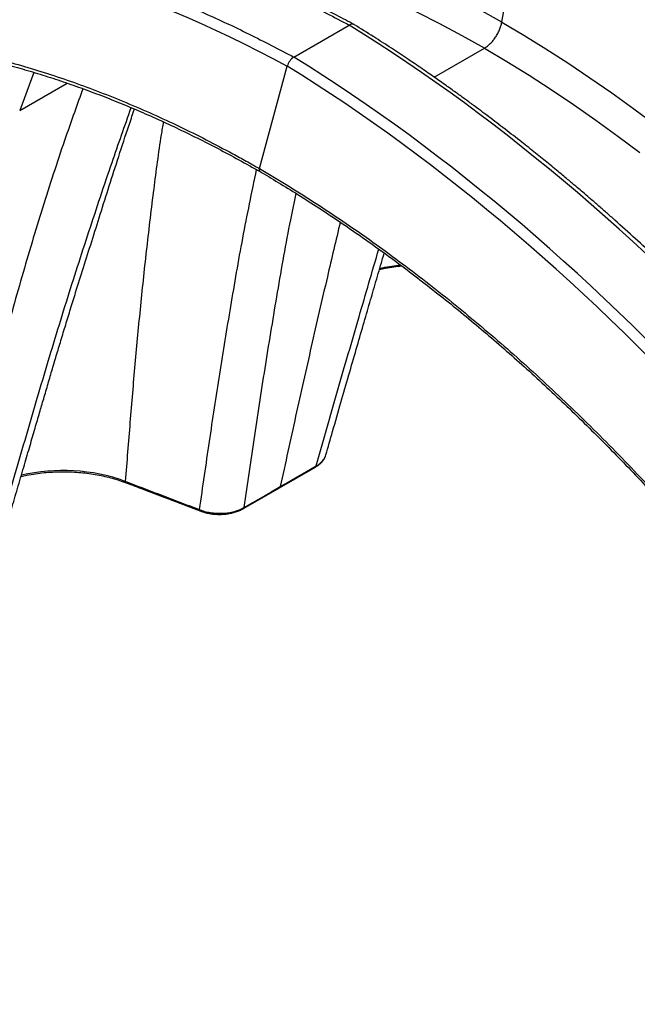
# Model space of a CAD drawing. Units: millimetres. Extents: x 848 to 35900, y 596 to 21728.
# Drawn here: x 1941 to 2175, y 13051 to 13423 of the extents above; entities that cross this region are included whole.
import ezdxf

# ---------------------------------------------------------------- set-up
doc = ezdxf.new("R2010")
doc.units = ezdxf.units.MM
doc.header["$LTSCALE"] = 85

msp = doc.modelspace()

# ---------------------------------------------------------------- linework, layer by layer
at = {"color": 7, "linetype": 'Continuous', "lineweight": 25}
for p, q in [((2123.5, 13422.37), (2130.7, 13463.36)), ((2044.9, 13409.16), (2065.81, 13421.25)), ((2097.97, 13401.57), (2116.93, 13412.51)), ((2031.86, 13367), (2042.41, 13405.74)), ((1946.64, 13403.36), (1941.24, 13388.93)), ((1941.24, 13388.93), (1959.2, 13399.3)), ((2039.46, 13246.31), (2053.04, 13254.15))]:
    msp.add_line(p, q, dxfattribs=at)
at = {"color": 7, "linetype": 'Continuous', "lineweight": 25, "flags": 128}
for points in [[(2116.93, 13412.51), (2108.49, 13417.26), (2100.05, 13421.78), (2091.63, 13426.08), (2083.21, 13430.14), (2074.82, 13433.99), (2066.44, 13437.59), (2058.09, 13440.97), (2049.77, 13444.11), (2041.49, 13447.02), (2033.24, 13449.69), (2025.04, 13452.11), (2016.89, 13454.3), (2008.78, 13456.25), (2000.74, 13457.95), (1992.75, 13459.41), (1984.82, 13460.63), (1976.97, 13461.6), (1969.18, 13462.33), (1964.2, 13462.67)], [(2123.5, 13422.37), (2115.16, 13427.06)], [(2123.5, 13422.37), (2131.84, 13417.43), (2140.18, 13412.29), (2148.51, 13406.93), (2156.82, 13401.37), (2165.12, 13395.61), (2173.4, 13389.65), (2181.65, 13383.5)], [(2116.93, 13412.51), (2125.37, 13407.51), (2133.81, 13402.29), (2142.24, 13396.86), (2150.65, 13391.21), (2159.05, 13385.36), (2167.42, 13379.3), (2175.77, 13373.04)], [(2039.75, 13246.75), (2041.87, 13247.97), (2046.12, 13250.42), (2049.72, 13252.5), (2053.33, 13254.58)], [(2025.89, 13238.47), (2029.42, 13240.51), (2039.46, 13246.31)], [(2026.17, 13238.91), (2028.29, 13240.13), (2032.54, 13242.58), (2036.15, 13244.66), (2036.36, 13244.79), (2039.75, 13246.75)], [(2009.13, 13238.09), (2009.16, 13237.9), (2009.22, 13237.75), (2009.3, 13237.63), (2009.41, 13237.56), (2009.43, 13237.55)]]:
    msp.add_lwpolyline(points, dxfattribs=at)
at = {"color": 7, "linetype": 'Continuous', "lineweight": 25}
for centre, radius, start, end in [((2066.92, 13419.76), 1.86, 62.1607, 126.5716), ((2048.16, 13404.16), 5.96, 123.1494, 164.6854), ((1957.66, 13183.44), 69.42, 70.209, 103.1419), ((1981.71, 13248.71), 0.549, 174.5396, 241.7476)]:
    msp.add_arc(centre, radius, start, end, dxfattribs=at)
for points in [[(1735.98, 13420.1), (1814.87, 13473.62), (1925.93, 13468.41), (2042.41, 13405.74)], [(2373.61, 13080.4), (2294.28, 13225.5), (2182.76, 13349.01), (2065.81, 13421.25)], [(2352.69, 13068.32), (2273.35, 13213.39), (2161.83, 13336.88), (2044.9, 13409.15)], [(2348.84, 13066.31), (2269.95, 13210.9), (2158.89, 13333.93), (2042.41, 13405.74)]]:
    msp.add_open_spline(points, degree=3, dxfattribs=at)
for points, knots in [([(2067.7, 13421.46), (2065.49, 13422.64), (2061.24, 13424.9), (2055.15, 13428.01), (2049.62, 13430.75), (2044.65, 13433.15), (2040.1, 13435.29), (2035.81, 13437.25), (2029.26, 13440.18), (2020.46, 13443.92), (2009.81, 13448.13), (1999.67, 13451.85), (1989.89, 13455.17), (1980.04, 13458.25), (1972.35, 13460.43), (1966.83, 13461.9), (1963.51, 13462.74), (1960.14, 13463.57), (1956.73, 13464.37), (1953.41, 13465.12), (1950.36, 13465.78), (1947.77, 13466.31), (1945.67, 13466.73), (1943.87, 13467.08), (1942.06, 13467.42), (1939.97, 13467.8), (1937.52, 13468.23), (1932.14, 13469.14), (1923.95, 13470.34), (1913.09, 13471.55), (1904.39, 13472.21), (1897.8, 13472.54), (1893.44, 13472.69), (1889.35, 13472.77), (1885.71, 13472.78), (1882.56, 13472.76), (1879.75, 13472.71), (1877, 13472.64), (1874.04, 13472.52), (1870.76, 13472.36), (1867.19, 13472.13), (1863.42, 13471.84), (1859.57, 13471.48), (1855.74, 13471.07), (1851.95, 13470.6), (1848.22, 13470.08), (1844.95, 13469.57), (1842.23, 13469.11), (1840.16, 13468.74), (1838.4, 13468.41), (1836.71, 13468.08), (1834.81, 13467.7), (1832.54, 13467.22), (1829.93, 13466.64), (1827.11, 13465.97), (1824.23, 13465.25), (1821.4, 13464.5), (1818.63, 13463.73), (1815.92, 13462.94), (1811.41, 13461.57), (1805.14, 13459.47), (1797.14, 13456.44), (1789.13, 13453.04), (1782.97, 13450.11), (1778.59, 13447.87), (1776.16, 13446.58), (1773.92, 13445.37), (1772.02, 13444.33), (1770.8, 13443.64), (1770.27, 13443.34)], [0, 0, 0, 0, 0.0201293, 0.0385749, 0.055343, 0.0704387, 0.0839135, 0.0968102, 0.1095549, 0.1438227, 0.1773625, 0.2072985, 0.237361, 0.2678498, 0.2989607, 0.3092194, 0.3196428, 0.330231, 0.340984, 0.3518226, 0.3616116, 0.3699811, 0.3764065, 0.3816502, 0.3871028, 0.393741, 0.4015646, 0.4105734, 0.4454192, 0.4805429, 0.5163216, 0.5310782, 0.5459682, 0.5598426, 0.5720444, 0.5825734, 0.591547, 0.6004615, 0.610512, 0.6216988, 0.6340224, 0.647331, 0.6607427, 0.6741159, 0.687451, 0.700748, 0.7136854, 0.7224827, 0.7299215, 0.7360013, 0.7415309, 0.7483541, 0.7566533, 0.7663533, 0.777121, 0.7878208, 0.7983586, 0.8087343, 0.8189481, 0.8289998, 0.8600357, 0.891244, 0.9228847, 0.9559663, 0.9666925, 0.9773242, 0.9865155, 0.9940713, 1, 1, 1, 1]), ([(1770.29, 13443.3), (1773.56, 13445.14), (1780.53, 13449.07), (1791.68, 13454.23), (1803.61, 13458.97), (1815.87, 13462.98), (1828.44, 13466.29), (1841.75, 13468.99), (1855.8, 13470.99), (1870.62, 13472.19), (1885.76, 13472.55), (1901.18, 13472.06), (1916.87, 13470.73), (1932.81, 13468.54), (1948.98, 13465.52), (1965.37, 13461.64), (1981.95, 13456.93), (1998.6, 13451.4), (2015.3, 13445.08), (2032.04, 13437.98), (2048.88, 13430.12), (2060.17, 13424.21), (2065.81, 13421.25)], [0, 0, 0, 0, 0.041778, 0.089136, 0.136404, 0.183597, 0.230726, 0.277804, 0.329542, 0.381245, 0.432926, 0.484597, 0.536271, 0.587961, 0.639679, 0.691438, 0.743254, 0.795141, 0.846186, 0.897332, 0.948596, 1, 1, 1, 1]), ([(1748.9, 13430.96), (1752.33, 13432.89), (1759.46, 13436.9), (1770.77, 13442.13), (1782.7, 13446.86), (1794.96, 13450.87), (1807.54, 13454.18), (1820.84, 13456.88), (1834.9, 13458.87), (1849.72, 13460.07), (1864.85, 13460.43), (1880.27, 13459.94), (1895.96, 13458.6), (1911.9, 13456.42), (1928.07, 13453.39), (1944.46, 13449.52), (1961.04, 13444.8), (1977.69, 13439.28), (1994.39, 13432.97), (2011.12, 13425.87), (2027.97, 13418.02), (2039.25, 13412.11), (2044.9, 13409.15)], [0, 0, 0, 0, 0.043685, 0.090947, 0.138119, 0.185217, 0.232252, 0.279236, 0.330871, 0.382472, 0.43405, 0.485619, 0.537192, 0.588779, 0.640396, 0.692053, 0.743767, 0.79555, 0.846494, 0.897538, 0.9487, 1, 1, 1, 1]), ([(2374.94, 13081.3), (2373.41, 13084.09), (2370.47, 13089.44), (2366.15, 13097.11), (2362.14, 13104.11), (2358.45, 13110.43), (2355.11, 13116.08), (2352.12, 13121.06), (2349.5, 13125.38), (2347.14, 13129.23), (2343.02, 13135.89), (2336.86, 13145.65), (2327.96, 13159.31), (2318.21, 13173.77), (2307.65, 13188.85), (2295.65, 13205.37), (2282.11, 13223.21), (2266.95, 13242.22), (2251.45, 13260.72), (2237.14, 13276.97), (2224.15, 13291.1), (2212.56, 13303.26), (2200.78, 13315.17), (2190.42, 13325.25), (2181.49, 13333.68), (2173.97, 13340.62), (2167.81, 13346.16), (2163.06, 13350.35), (2159.87, 13353.14), (2156.89, 13355.72), (2154.32, 13357.92), (2152.34, 13359.6), (2150.84, 13360.86), (2149.47, 13362.02), (2147.86, 13363.37), (2145.86, 13365.04), (2143.58, 13366.92), (2140.36, 13369.56), (2136.19, 13372.93), (2130.71, 13377.29), (2124.82, 13381.88), (2118.7, 13386.54), (2113.58, 13390.36), (2109.41, 13393.42), (2105.98, 13395.9), (2102.24, 13398.57), (2097.96, 13401.58), (2093.08, 13404.96), (2087.62, 13408.66), (2081.56, 13412.67), (2074.88, 13416.99), (2070.22, 13419.89), (2067.79, 13421.41)], [0, 0, 0, 0, 0.019458, 0.037404, 0.053846, 0.068787, 0.082232, 0.093985, 0.1043, 0.113197, 0.121615, 0.152288, 0.183856, 0.221676, 0.259497, 0.297318, 0.347969, 0.398621, 0.449274, 0.499928, 0.536032, 0.572137, 0.608243, 0.644849, 0.666807, 0.689284, 0.712693, 0.72215, 0.731756, 0.741108, 0.748774, 0.754625, 0.758659, 0.762043, 0.766794, 0.772912, 0.779816, 0.786904, 0.801367, 0.816546, 0.835152, 0.853024, 0.87005, 0.87986, 0.889389, 0.899967, 0.912355, 0.926556, 0.942272, 0.959747, 0.978987, 1, 1, 1, 1]), ([(2116.93, 13412.51), (2117.12, 13412.62), (2117.31, 13412.74), (2117.69, 13413), (2117.88, 13413.13), (2118.44, 13413.57), (2118.81, 13413.89), (2119.53, 13414.6), (2119.87, 13414.98), (2120.53, 13415.78), (2120.84, 13416.2), (2121.44, 13417.1), (2121.71, 13417.56), (2122.21, 13418.49), (2122.44, 13418.98), (2122.85, 13419.96), (2123.02, 13420.44), (2123.3, 13421.41), (2123.42, 13421.9), (2123.5, 13422.37)], [0, 0, 0, 0, 0.0625, 0.0625, 0.125, 0.125, 0.25, 0.25, 0.375, 0.375, 0.5, 0.5, 0.625, 0.625, 0.75, 0.75, 0.875, 0.875, 1, 1, 1, 1]), ([(1746.85, 13380.34), (1746.98, 13380.44), (1747.12, 13380.55), (1747.4, 13380.75), (1747.82, 13381.06), (1748.79, 13381.78), (1750.74, 13383.21), (1752.44, 13384.39), (1755.85, 13386.73), (1758.15, 13388.23), (1765.16, 13392.57), (1769.95, 13395.24), (1779.8, 13400.15), (1784.84, 13402.39), (1795.19, 13406.41), (1800.47, 13408.2), (1811.26, 13411.32), (1816.76, 13412.65), (1827.96, 13414.85), (1833.66, 13415.73), (1845.24, 13417.01), (1851.12, 13417.42), (1863.06, 13417.77), (1869.11, 13417.72), (1878.29, 13417.29), (1881.37, 13417.09), (1887.57, 13416.57), (1890.68, 13416.26), (1896.95, 13415.51), (1900.09, 13415.08), (1906.42, 13414.1), (1909.6, 13413.55), (1915.98, 13412.34), (1919.19, 13411.68), (1925.63, 13410.25), (1928.87, 13409.47), (1935.35, 13407.81), (1938.61, 13406.92), (1945.15, 13405.02), (1948.43, 13404.02), (1955, 13401.91), (1958.3, 13400.79), (1964.91, 13398.45), (1968.23, 13397.22), (1974.87, 13394.66), (1978.2, 13393.32), (1984.87, 13390.54), (1988.21, 13389.09), (1994.91, 13386.09), (1998.26, 13384.53), (2004.97, 13381.31), (2011.68, 13377.99), (2018.4, 13374.45), (2023.45, 13371.72), (2025.97, 13370.33), (2028.92, 13368.68), (2030.39, 13367.84), (2031.02, 13367.48), (2031.44, 13367.24), (2031.65, 13367.12), (2031.86, 13367)], [0, 0, 0, 0, 0.001953, 0.001953, 0.003906, 0.007813, 0.015625, 0.03125, 0.03125, 0.0625, 0.0625, 0.125, 0.125, 0.1875, 0.1875, 0.25, 0.25, 0.3125, 0.3125, 0.375, 0.375, 0.4375, 0.4375, 0.5, 0.5, 0.53125, 0.53125, 0.5625, 0.5625, 0.59375, 0.59375, 0.625, 0.625, 0.65625, 0.65625, 0.6875, 0.6875, 0.71875, 0.71875, 0.75, 0.75, 0.78125, 0.78125, 0.8125, 0.8125, 0.84375, 0.84375, 0.875, 0.875, 0.90625, 0.90625, 0.9375, 0.96875, 0.96875, 0.984375, 0.992188, 0.996094, 0.998047, 0.998047, 1, 1, 1, 1]), ([(1801.5, 13406.54), (1801.51, 13406.55), (1803.57, 13407.26), (1807.78, 13408.49), (1814.13, 13410.21), (1820.59, 13411.7), (1827.14, 13412.99), (1833.79, 13414.06), (1840.53, 13414.93), (1847.36, 13415.58), (1854.26, 13416.02), (1861.24, 13416.24), (1868.3, 13416.26), (1875.42, 13416.06), (1882.6, 13415.64), (1889.85, 13415.02), (1897.16, 13414.18), (1904.54, 13413.13), (1911.98, 13411.86), (1919.47, 13410.39), (1927.02, 13408.71), (1934.62, 13406.81), (1942.26, 13404.71), (1949.93, 13402.4), (1957.64, 13399.89), (1965.38, 13397.17), (1973.14, 13394.24), (1980.92, 13391.12), (1988.73, 13387.8), (1996.56, 13384.27), (2004.41, 13380.54), (2012.28, 13376.62), (2020.16, 13372.5), (2026.77, 13368.87), (2030.75, 13366.63), (2032.11, 13365.87)], [0, 0, 0, 0, 0.000187, 0.031905, 0.063653, 0.095426, 0.127218, 0.159022, 0.190831, 0.222638, 0.254436, 0.286218, 0.31798, 0.349714, 0.381415, 0.413089, 0.44478, 0.476495, 0.508229, 0.539976, 0.57173, 0.603485, 0.635234, 0.666971, 0.69869, 0.730385, 0.762052, 0.793682, 0.825295, 0.856954, 0.888632, 0.920318, 0.952, 0.983674, 1, 1, 1, 1]), ([(1965.13, 13397.22), (1962.97, 13391.22), (1957.83, 13376.91), (1950.3, 13353.75), (1942.44, 13327.84), (1935.1, 13301.45), (1928.33, 13274.79), (1922.09, 13248.04), (1915.99, 13221.6), (1910.04, 13195.13), (1906.19, 13177.41), (1904.25, 13168.52)], [0, 0, 0, 0, 0.0841939, 0.2004956, 0.316765, 0.4330538, 0.5494138, 0.6632222, 0.7755498, 0.8874307, 1, 1, 1, 1]), ([(1917.83, 13176.36), (1920.52, 13185.83), (1925.9, 13204.7), (1934.07, 13232.85), (1942.28, 13260.92), (1950.41, 13289.02), (1958.81, 13316.56), (1967.4, 13343.35), (1975.59, 13367.85), (1980.96, 13383.15), (1983.38, 13390.04)], [0, 0, 0, 0, 0.127837, 0.254888, 0.382473, 0.511733, 0.641391, 0.768629, 0.895826, 1, 1, 1, 1]), ([(1921.55, 13180.54), (1922.38, 13183.49), (1924.26, 13190.12), (1927.14, 13200.2), (1930.12, 13210.56), (1932.93, 13220.3), (1935.58, 13229.42), (1938.06, 13237.95), (1940.43, 13246.11), (1942.7, 13253.89), (1944.84, 13261.24), (1946.78, 13267.88), (1948.51, 13273.82), (1950.16, 13279.46), (1951.76, 13284.96), (1953.42, 13290.61), (1955.1, 13296.28), (1956.84, 13302.09), (1958.64, 13308.03), (1960.5, 13314.08), (1962.74, 13321.31), (1965.4, 13329.78), (1968.53, 13339.6), (1971.77, 13349.9), (1975.16, 13360.66), (1978.73, 13371.82), (1981.85, 13381.28), (1983.84, 13387.21), (1984.58, 13389.32), (1984.64, 13389.5)], [0, 0, 0, 0, 0.040914, 0.091802, 0.139772, 0.184919, 0.227312, 0.266995, 0.304, 0.341629, 0.37604, 0.407229, 0.43518, 0.459871, 0.486852, 0.513082, 0.540059, 0.567775, 0.596221, 0.625389, 0.655281, 0.701056, 0.74917, 0.799852, 0.853095, 0.908885, 0.967202, 0.997077, 1, 1, 1, 1]), ([(1995.53, 13384.7), (1995.26, 13383.06), (1993.88, 13374.64), (1991.79, 13358.82), (1989.2, 13337.24), (1986.85, 13315.16), (1984.77, 13293.1), (1982.91, 13270.99), (1981.75, 13256.2), (1981.16, 13248.76)], [0, 0, 0, 0, 0.036739, 0.188335, 0.351082, 0.513905, 0.675928, 0.837171, 1, 1, 1, 1]), ([(2030.71, 13366.65), (2028.91, 13358.02), (2025.34, 13340.85), (2020.91, 13314.94), (2016.72, 13289.34), (2012.83, 13263.77), (2010.37, 13246.67), (2009.13, 13238.09)], [0, 0, 0, 0, 0.203337, 0.404159, 0.602869, 0.800811, 1, 1, 1, 1]), ([(2031.87, 13367), (2031.84, 13366.89), (2031.79, 13366.68), (2031.79, 13366.38), (2031.86, 13366.13), (2031.96, 13365.95), (2032.05, 13365.89), (2032.09, 13365.87)], [0, 0, 0, 0, 0.214887, 0.429774, 0.644661, 0.859547, 1, 1, 1, 1]), ([(2031.86, 13367), (2032.7, 13366.51), (2033.55, 13366.02), (2035.23, 13365.02), (2037.76, 13363.52), (2040.29, 13361.99), (2045.34, 13358.9), (2052.07, 13354.67), (2058.79, 13350.24), (2065.51, 13345.71), (2068.87, 13343.39), (2075.57, 13338.66), (2078.91, 13336.25), (2085.59, 13331.33), (2088.92, 13328.82), (2095.57, 13323.71), (2098.89, 13321.11), (2105.51, 13315.81), (2108.81, 13313.11), (2115.39, 13307.63), (2118.67, 13304.85), (2125.21, 13299.19), (2128.47, 13296.32), (2134.97, 13290.49), (2138.2, 13287.53), (2144.65, 13281.53), (2147.86, 13278.49), (2154.25, 13272.32), (2157.43, 13269.2), (2163.75, 13262.87), (2166.9, 13259.66), (2173.17, 13253.18), (2176.28, 13249.9), (2182.48, 13243.26), (2185.56, 13239.91), (2194.75, 13229.73), (2200.8, 13222.8), (2212.73, 13208.67), (2218.6, 13201.47), (2230.18, 13186.82), (2235.88, 13179.37), (2247.07, 13164.24), (2252.56, 13156.56), (2263.34, 13140.99), (2268.62, 13133.11), (2278.95, 13117.15), (2283.99, 13109.09), (2293.81, 13092.82), (2298.6, 13084.62), (2305.6, 13072.2), (2307.9, 13068.04), (2311.3, 13061.77), (2312.99, 13058.63), (2314.66, 13055.48), (2315.77, 13053.37), (2316.33, 13052.32), (2316.88, 13051.27)], [0, 0, 0, 0, 0.007813, 0.007813, 0.015625, 0.03125, 0.03125, 0.0625, 0.09375, 0.09375, 0.125, 0.125, 0.15625, 0.15625, 0.1875, 0.1875, 0.21875, 0.21875, 0.25, 0.25, 0.28125, 0.28125, 0.3125, 0.3125, 0.34375, 0.34375, 0.375, 0.375, 0.40625, 0.40625, 0.4375, 0.4375, 0.46875, 0.46875, 0.5, 0.5, 0.5625, 0.5625, 0.625, 0.625, 0.6875, 0.6875, 0.75, 0.75, 0.8125, 0.8125, 0.875, 0.875, 0.9375, 0.9375, 0.96875, 0.96875, 0.984375, 0.992188, 0.992188, 1, 1, 1, 1]), ([(2032.1, 13365.88), (2034.38, 13364.52), (2039.16, 13361.69), (2046.56, 13357.14), (2054.31, 13352.19), (2062.19, 13346.97), (2070.06, 13341.56), (2077.91, 13335.97), (2085.74, 13330.21), (2093.54, 13324.28), (2101.3, 13318.18), (2109.03, 13311.92), (2116.74, 13305.48), (2124.41, 13298.87), (2132.05, 13292.1), (2139.65, 13285.16), (2147.2, 13278.07), (2154.7, 13270.82), (2162.15, 13263.43), (2169.54, 13255.89), (2176.86, 13248.22), (2184.12, 13240.41), (2191.3, 13232.47), (2198.41, 13224.4), (2205.45, 13216.2), (2212.42, 13207.87), (2219.31, 13199.41), (2226.12, 13190.83), (2232.86, 13182.13), (2239.5, 13173.32), (2246.05, 13164.4), (2252.51, 13155.39), (2258.86, 13146.28), (2265.11, 13137.09), (2271.25, 13127.81), (2277.28, 13118.46), (2283.2, 13109.02), (2289.02, 13099.51), (2294.72, 13089.92), (2300.31, 13080.25), (2305.78, 13070.52), (2311.11, 13060.78), (2314.56, 13054.26), (2316.27, 13051.03)], [0, 0, 0, 0, 0.021241, 0.044442, 0.068943, 0.09346, 0.117985, 0.142508, 0.16702, 0.191512, 0.215963, 0.240429, 0.264921, 0.289435, 0.313967, 0.338511, 0.363063, 0.387618, 0.41217, 0.436714, 0.461245, 0.485759, 0.51025, 0.534728, 0.559227, 0.583747, 0.608285, 0.632835, 0.657392, 0.681952, 0.706507, 0.731054, 0.755586, 0.780101, 0.804592, 0.829042, 0.853511, 0.877986, 0.902454, 0.926929, 0.951419, 0.975939, 1, 1, 1, 1]), ([(2026.17, 13238.91), (2027.48, 13247.99), (2030.08, 13266.09), (2034.23, 13293.17), (2038.74, 13320.33), (2042.46, 13341.94), (2045.1, 13354.28), (2045.8, 13357.57)], [0, 0, 0, 0, 0.228553, 0.455758, 0.684243, 0.91572, 1, 1, 1, 1]), ([(2062.44, 13346.76), (2060.81, 13339.89), (2057.1, 13324.28), (2051.49, 13299.81), (2045.54, 13273.36), (2041.69, 13255.63), (2039.75, 13246.75)], [0, 0, 0, 0, 0.207538, 0.471853, 0.735116, 1, 1, 1, 1]), ([(2053.33, 13254.58), (2056.02, 13264.05), (2061.4, 13282.92), (2069.34, 13310.27), (2074.54, 13328.06), (2077.02, 13336.58)], [0, 0, 0, 0, 0.344155, 0.686195, 1, 1, 1, 1]), ([(2057.05, 13258.76), (2057.88, 13261.72), (2059.76, 13268.35), (2062.64, 13278.42), (2065.62, 13288.79), (2068.44, 13298.52), (2071.08, 13307.65), (2073.56, 13316.17), (2075.94, 13324.34), (2077.75, 13330.57), (2078.8, 13334.15), (2079.06, 13335.06)], [0, 0, 0, 0, 0.115451, 0.259046, 0.394409, 0.521804, 0.641427, 0.753407, 0.857826, 0.964006, 1, 1, 1, 1]), ([(2077.25, 13328.84), (2077.98, 13329), (2079.77, 13329.4), (2082.58, 13329.87), (2084.69, 13330.12), (2085.67, 13330.23)], [0, 0, 0, 0, 0.266159, 0.657689, 1, 1, 1, 1]), ([(2077.37, 13329.27), (2077.76, 13329.36), (2079.22, 13329.72), (2081.82, 13330.18), (2084.07, 13330.46), (2085.17, 13330.6)], [0, 0, 0, 0, 0.1528, 0.585878, 1, 1, 1, 1]), ([(2053.04, 13254.16), (2053.38, 13254.36), (2054.12, 13254.81), (2055.12, 13255.65), (2056, 13256.63), (2056.67, 13257.67), (2056.91, 13258.39), (2057.02, 13258.72)], [0, 0, 0, 0, 0.173948, 0.381795, 0.602975, 0.818747, 1, 1, 1, 1]), ([(2053.33, 13254.58), (2053.33, 13254.58), (2053.85, 13254.88), (2054.82, 13255.54), (2055.94, 13256.65), (2056.71, 13257.74), (2056.92, 13258.47), (2057.01, 13258.77)], [0, 0, 0, 0, 0.000005, 0.266926, 0.541511, 0.80836, 1, 1, 1, 1]), ([(2053.33, 13254.58), (2053.29, 13254.47), (2053.23, 13254.28), (2053.09, 13254.2), (2053.03, 13254.16)], [0, 0, 0, 0, 0.595846, 1, 1, 1, 1]), ([(1941.75, 13250.62), (1942.48, 13250.78), (1944.27, 13251.17), (1947.18, 13251.66), (1950.4, 13252.06), (1953.55, 13252.31), (1956.63, 13252.41), (1959.7, 13252.38), (1962.79, 13252.23), (1965.91, 13251.94), (1968.99, 13251.52), (1972, 13250.97), (1974.88, 13250.32), (1977.66, 13249.53), (1979.82, 13248.82), (1981.08, 13248.36), (1981.45, 13248.22)], [0, 0, 0, 0, 0.056238, 0.138967, 0.218119, 0.294236, 0.368009, 0.440583, 0.515949, 0.591882, 0.668122, 0.744325, 0.820039, 0.892175, 0.968157, 1, 1, 1, 1]), ([(1981.16, 13248.76), (1981.16, 13248.76), (1981.16, 13248.76), (1981.16, 13248.76), (1982, 13248.45), (1982.83, 13248.13), (1983.67, 13247.81), (1987.01, 13246.54), (1990.34, 13245.26), (1993.68, 13243.99), (1996.26, 13243.01), (1998.83, 13242.02), (2001.41, 13241.04), (2003.98, 13240.06), (2006.56, 13239.07), (2009.13, 13238.09)], [-0.00000006, -0.00000006, -0.00000006, -0.00000006, 0, 0, 0, 0.00406, 0.00406, 0.00406, 0.0203, 0.0203, 0.0203, 0.03282898, 0.03282898, 0.03282898, 0.04535796, 0.04535796, 0.04535796, 0.04535796]), ([(1981.45, 13248.23), (1983.68, 13247.38), (1993, 13243.82), (2002.32, 13240.26), (2009.42, 13237.56)], [0, 0, 0, 0, 0.23891, 1, 1, 1, 1]), ([(2039.75, 13246.75), (2039.72, 13246.63), (2039.66, 13246.44), (2039.51, 13246.36), (2039.46, 13246.33)], [0, 0, 0, 0, 0.595596, 1, 1, 1, 1]), ([(2009.13, 13238.09), (2009.21, 13238.06), (2009.3, 13238.03), (2009.46, 13237.96), (2009.71, 13237.87), (2009.96, 13237.78), (2010.47, 13237.61), (2010.81, 13237.51), (2011.86, 13237.22), (2012.59, 13237.07), (2014.1, 13236.83), (2014.86, 13236.74), (2016.38, 13236.66), (2017.15, 13236.65), (2018.32, 13236.71), (2018.7, 13236.73), (2019.46, 13236.81), (2019.83, 13236.85), (2020.94, 13237.02), (2021.67, 13237.17), (2023.08, 13237.55), (2023.75, 13237.78), (2024.7, 13238.16), (2025.01, 13238.3), (2025.46, 13238.52), (2025.68, 13238.63), (2025.89, 13238.75), (2026.03, 13238.83), (2026.1, 13238.87), (2026.17, 13238.91)], [0, 0, 0, 0, 0.015625, 0.015625, 0.03125, 0.0625, 0.0625, 0.125, 0.125, 0.25, 0.25, 0.375, 0.375, 0.5, 0.5, 0.5625, 0.5625, 0.625, 0.625, 0.75, 0.75, 0.875, 0.875, 0.9375, 0.9375, 0.96875, 0.984375, 0.984375, 1, 1, 1, 1]), ([(2009.43, 13237.56), (2009.76, 13237.44), (2010.61, 13237.12), (2012.09, 13236.74), (2013.83, 13236.44), (2015.6, 13236.28), (2017.39, 13236.25), (2019.16, 13236.38), (2020.88, 13236.64), (2022.53, 13237.04), (2024.08, 13237.57), (2025.2, 13238.08), (2025.74, 13238.4), (2025.87, 13238.47)], [0, 0, 0, 0, 0.0656298, 0.1681491, 0.2701525, 0.3703695, 0.4710036, 0.5709711, 0.6701232, 0.7700352, 0.8697697, 0.9700936, 1, 1, 1, 1]), ([(2026.17, 13238.91), (2026.14, 13238.8), (2026.08, 13238.6), (2025.93, 13238.52), (2025.86, 13238.48)], [0, 0, 0, 0, 0.578142, 1, 1, 1, 1])]:
    msp.add_open_spline(points, degree=3, knots=knots, dxfattribs=at)

doc.saveas('drawing.dxf')
